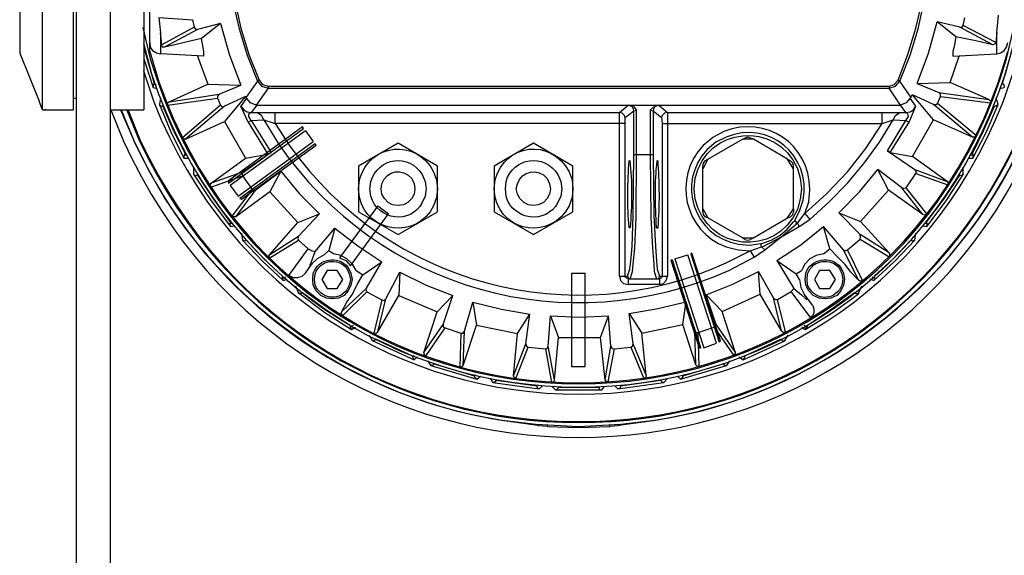
# Model space of a CAD drawing. Units: inches. Extents: x 12 to 408, y 5 to 292.
# Drawn here: x 155 to 190, y 216 to 235 of the extents above; entities that cross this region are included whole.
import ezdxf

# ---------------------------------------------------------------- set-up
doc = ezdxf.new("R2010")
doc.units = ezdxf.units.IN
doc.header["$MEASUREMENT"] = 0
doc.layers.add('Layer 1', color=7, linetype='Continuous')

# ---------------------------------------------------------------- blocks, each defined once
blk = doc.blocks.new('block 52')
at = {"layer": 'Layer 1', "color": 250, "lineweight": 25}
for points in [[(155.324, 231.364), (155.324, 243.38)], [(156.418, 243.4), (156.418, 231.364)], [(156.519, 243.4), (156.519, 206.502)], [(157.735, 206.502), (157.735, 243.4), (157.735, 237.382)], [(158.93, 243.4), (158.93, 231.364)], [(155.202, 243.096), (154.513, 241.394), (154.513, 233.37)], [(159.133, 233.431), (159.133, 241.313)], [(159.457, 234.647), (160.653, 234.566)], [(159.457, 234.647), (159.518, 234.1)], [(160.653, 234.566), (160.714, 234.302)], [(186.407, 232.296), (186.812, 233.37), (187.116, 234.485)], [(187.784, 233.958), (187.116, 234.485)], [(187.926, 234.302), (187.116, 234.485)], [(188.048, 234.363), (188.109, 234.627)], [(189.243, 234.1), (189.304, 234.728)], [(160.713, 234.302), (159.559, 233.674), (159.518, 234.1)], [(160.835, 234.221), (159.66, 233.593)], [(160.713, 234.302), (160.754, 234.242), (160.835, 234.221)], [(161.645, 234.424), (160.835, 234.221)], [(161.646, 234.424), (160.977, 233.897)], [(161.646, 234.424), (161.97, 233.309), (162.375, 232.236)], [(187.926, 234.302), (188.007, 234.302), (188.048, 234.363)], [(189.102, 233.674), (187.926, 234.302)], [(189.203, 233.755), (188.048, 234.363)], [(159.518, 234.1), (159.518, 233.35)], [(160.977, 233.897), (160.47, 233.775), (160.025, 233.674), (159.66, 233.593)], [(161.058, 233.269), (161.058, 233.431), (161.038, 233.573), (160.977, 233.897)], [(187.784, 233.958), (187.724, 233.613), (187.683, 233.431), (187.683, 233.269)], [(189.101, 233.674), (188.494, 233.816), (187.784, 233.958)], [(189.243, 234.1), (189.203, 233.755)], [(189.243, 233.35), (189.243, 234.1)], [(158.93, 233.573), (159.295, 232.296)], [(159.133, 233.755), (159.153, 233.593), (159.234, 233.472), (159.376, 233.391), (159.518, 233.35)], [(159.66, 233.593), (159.579, 233.593), (159.558, 233.674)], [(189.203, 233.755), (189.162, 233.694), (189.102, 233.674)], [(189.243, 233.35), (189.385, 233.391), (189.507, 233.472), (189.588, 233.593), (189.628, 233.755)], [(189.446, 232.296), (189.811, 233.573)], [(154.513, 233.37), (155.202, 231.668)], [(158.93, 233.168), (159.255, 232.154)], [(161.058, 233.269), (159.518, 233.35)], [(160.835, 233.269), (161.2, 232.276)], [(187.582, 232.337), (187.906, 233.269)], [(187.683, 233.269), (189.243, 233.35)], [(162.963, 232.377), (162.557, 231.81)], [(163.023, 232.418), (162.963, 232.377)], [(162.963, 232.377), (163.104, 232.195), (163.348, 232.134)], [(163.023, 232.418), (163.145, 232.256), (163.348, 232.195)], [(185.414, 232.195), (185.596, 232.256), (185.738, 232.418)], [(185.414, 232.134), (185.637, 232.195), (185.799, 232.377)], [(185.738, 232.418), (185.799, 232.377)], [(186.184, 231.81), (185.799, 232.377)], [(159.254, 232.154), (159.275, 232.256)], [(159.254, 232.154), (159.396, 232.114)], [(159.275, 232.256), (159.295, 232.296)], [(159.275, 232.256), (159.275, 232.276)], [(159.376, 232.236), (159.275, 232.256)], [(159.822, 231.648), (161.2, 232.276)], [(161.2, 232.276), (162.375, 232.236)], [(161.605, 231.911), (162.375, 232.236)], [(163.348, 232.134), (162.922, 231.526)], [(163.348, 232.195), (163.348, 232.134)], [(163.348, 232.195), (185.414, 232.195)], [(163.348, 232.134), (185.414, 232.134)], [(185.414, 232.195), (185.414, 232.134)], [(185.819, 231.526), (185.414, 232.134)], [(186.407, 232.296), (187.582, 232.337)], [(186.407, 232.296), (187.177, 231.972)], [(188.96, 231.729), (187.582, 232.337)], [(189.345, 232.114), (189.507, 232.154)], [(189.446, 232.296), (189.487, 232.256)], [(189.486, 232.256), (189.486, 232.276)], [(189.486, 232.256), (189.507, 232.154)], [(155.202, 231.668), (155.202, 231.648)], [(156.418, 231.77), (156.519, 231.77)], [(159.518, 231.79), (159.477, 231.547)], [(159.761, 231.526), (161.544, 231.769)], [(159.822, 231.648), (161.605, 231.911)], [(161.605, 231.911), (161.544, 231.851), (161.544, 231.769)], [(161.544, 231.769), (161.646, 231.526)], [(162.537, 231.83), (161.787, 230.939)], [(162.537, 231.83), (161.787, 231.486)], [(162.578, 231.77), (162.375, 231.486)], [(162.537, 231.83), (162.557, 231.81)], [(162.578, 231.769), (162.557, 231.81)], [(162.922, 231.526), (162.719, 231.607), (162.578, 231.769)], [(186.163, 231.769), (186.022, 231.607), (185.819, 231.526)], [(186.184, 231.81), (186.163, 231.769)], [(186.366, 231.486), (186.163, 231.77)], [(186.184, 231.81), (186.244, 231.891)], [(186.994, 231), (186.244, 231.891)], [(186.994, 231.547), (186.244, 231.891)], [(187.136, 231.587), (187.237, 231.83)], [(187.177, 231.972), (188.96, 231.729)], [(187.237, 231.83), (187.237, 231.911), (187.177, 231.972)], [(187.237, 231.83), (189.021, 231.607)], [(188.96, 231.729), (189.02, 231.668), (189.02, 231.607)], [(189.284, 231.547), (189.223, 231.79)], [(155.222, 231.628), (155.202, 231.648)], [(155.324, 231.364), (155.222, 231.628)], [(155.324, 231.364), (155.425, 231.364)], [(155.425, 231.364), (155.425, 231.385)], [(155.425, 231.364), (156.418, 231.364)], [(157.735, 231.364), (158.93, 231.364)], [(158.1, 231.364), (158.566, 230.27), (159.092, 229.216), (159.68, 228.183), (160.349, 227.21), (161.078, 226.278)], [(159.477, 231.547), (159.883, 230.574), (160.349, 229.642)], [(159.599, 231.486), (159.518, 231.486), (159.477, 231.547)], [(159.599, 231.486), (159.964, 230.635), (160.389, 229.804)], [(159.761, 231.526), (159.761, 231.607), (159.822, 231.648)], [(161.646, 231.526), (160.288, 230.351)], [(161.787, 231.486), (160.41, 230.311)], [(161.645, 231.526), (161.706, 231.466), (161.787, 231.486)], [(162.375, 231.486), (162.476, 231.364), (162.598, 231.283), (162.74, 231.263)], [(162.638, 230.918), (162.375, 231.486)], [(162.942, 231.526), (162.74, 231.263)], [(162.922, 231.526), (162.942, 231.526)], [(162.942, 231.526), (185.819, 231.526)], [(175.829, 231.263), (176.133, 231.526)], [(176.032, 231.081), (176.336, 231.324)], [(176.336, 231.324), (176.316, 231.425), (176.235, 231.506), (176.133, 231.526)], [(176.133, 231.526), (176.154, 231.526)], [(176.154, 231.526), (176.336, 231.466), (176.437, 231.344)], [(176.336, 231.324), (176.437, 231.344)], [(176.336, 229.764), (176.336, 231.324)], [(176.437, 229.764), (176.437, 231.344)], [(176.924, 231.344), (177.045, 231.466), (177.207, 231.526)], [(176.924, 231.344), (176.924, 229.763)], [(176.924, 231.344), (177.025, 231.324)], [(177.228, 231.526), (177.126, 231.506), (177.045, 231.425), (177.025, 231.324)], [(177.025, 231.324), (177.025, 229.763)], [(177.025, 231.324), (177.329, 231.081)], [(177.207, 231.526), (177.228, 231.526)], [(177.228, 231.526), (177.532, 231.263)], [(185.819, 231.526), (185.819, 231.547)], [(186.001, 231.263), (185.819, 231.526)], [(186.001, 231.263), (186.163, 231.283), (186.285, 231.364), (186.366, 231.486)], [(186.123, 230.918), (186.366, 231.486)], [(186.994, 231.547), (187.075, 231.547), (187.136, 231.587)], [(188.372, 230.392), (186.994, 231.547)], [(188.514, 230.432), (187.136, 231.587)], [(188.372, 229.804), (188.777, 230.635), (189.162, 231.486)], [(188.392, 229.642), (188.879, 230.574), (189.284, 231.547)], [(189.284, 231.547), (189.223, 231.486), (189.162, 231.486)], [(162.638, 230.919), (162.74, 230.979)], [(162.74, 230.979), (162.659, 231.121), (162.659, 231.222), (162.74, 231.263)], [(162.74, 231.263), (162.942, 231.263)], [(162.74, 230.979), (163.186, 230.999)], [(162.74, 230.979), (163.449, 229.845)], [(162.942, 231.263), (163.591, 231.263)], [(163.186, 230.999), (163.104, 231.162), (162.942, 231.263)], [(163.185, 230.999), (163.591, 230.878)], [(163.591, 230.878), (163.591, 231.263)], [(163.591, 231.263), (175.829, 231.263)], [(176.032, 231.081), (176.012, 231.162), (175.931, 231.243), (175.829, 231.263)], [(175.829, 230.878), (175.829, 231.263)], [(176.032, 230.878), (176.032, 231.081)], [(177.531, 231.263), (177.43, 231.243), (177.349, 231.162), (177.329, 231.081)], [(177.329, 231.081), (177.349, 230.878)], [(177.532, 231.263), (185.171, 231.263)], [(177.532, 231.263), (177.532, 230.878)], [(182.597, 227.454), (183.286, 228.082), (183.935, 228.75), (184.522, 229.46), (185.069, 230.209), (185.556, 231)], [(185.17, 231.263), (185.799, 231.263)], [(185.17, 230.878), (185.555, 230.999)], [(185.171, 230.878), (185.171, 231.263)], [(185.353, 229.905), (186.001, 230.979)], [(185.556, 230.999), (185.637, 231.162), (185.799, 231.263)], [(185.556, 230.999), (186.001, 230.979)], [(185.799, 231.263), (186.001, 231.263)], [(186.001, 230.979), (186.103, 231.121), (186.082, 231.222), (186.001, 231.263)], [(186.001, 230.979), (186.123, 230.918)], [(186.245, 229.703), (186.994, 230.999)], [(188.372, 230.392), (186.994, 231)], [(160.41, 230.311), (161.787, 230.939)], [(161.787, 230.939), (162.537, 229.642)], [(164.563, 230.756), (161.929, 228.831)], [(161.929, 228.75), (164.604, 230.696)], [(164.665, 230.615), (161.99, 228.669)], [(162.638, 230.918), (163.327, 229.784)], [(176.032, 230.878), (163.591, 230.878)], [(164.604, 230.696), (164.563, 230.756)], [(164.665, 230.615), (164.948, 230.23)], [(175.829, 225.448), (175.829, 230.878)], [(176.032, 225.448), (176.032, 230.878)], [(177.349, 230.878), (185.171, 230.878)], [(177.349, 230.878), (177.349, 225.448)], [(177.532, 230.878), (177.532, 225.448)], [(182.415, 227.676), (183.205, 228.386), (183.935, 229.156), (184.583, 229.986), (185.171, 230.878)], [(185.454, 229.845), (186.123, 230.918)], [(160.41, 230.311), (160.349, 230.311), (160.288, 230.351)], [(178.869, 229.541), (178.97, 229.601), (180.206, 230.311), (180.287, 230.351)], [(180.591, 230.311), (180.206, 230.311)], [(180.49, 230.351), (180.389, 230.392), (180.287, 230.351)], [(181.807, 229.601), (180.591, 230.311), (180.49, 230.351)], [(188.514, 230.432), (188.453, 230.392), (188.372, 230.392)], [(162.274, 228.284), (164.948, 230.23)], [(165.009, 230.149), (162.335, 228.203)], [(162.395, 228.183), (165.05, 230.108)], [(165.05, 230.108), (165.009, 230.149)], [(167.968, 230.169), (166.549, 229.358)], [(169.366, 229.358), (167.968, 230.169)], [(172.77, 230.169), (171.372, 229.358)], [(174.168, 229.358), (172.77, 230.169)], [(160.369, 229.642), (160.349, 229.642), (160.369, 229.743)], [(160.369, 229.743), (160.389, 229.804)], [(160.369, 229.743), (160.369, 229.764)], [(160.47, 229.743), (160.369, 229.743)], [(160.369, 229.642), (160.511, 229.642)], [(163.449, 229.845), (162.456, 229.156), (161.321, 228.75)], [(161.321, 228.75), (162.537, 229.642)], [(162.537, 229.642), (163.327, 229.784)], [(163.449, 229.845), (163.327, 229.784)], [(176.113, 225.448), (176.194, 225.691), (176.235, 225.974), (176.275, 226.501), (176.316, 227.595), (176.336, 229.763)], [(176.214, 225.346), (176.296, 225.61), (176.316, 225.873), (176.377, 226.44), (176.417, 227.535), (176.437, 229.763)], [(177.025, 229.763), (176.336, 229.763)], [(176.924, 229.763), (176.944, 227.535), (177.005, 226.44), (177.045, 225.873), (177.065, 225.61), (177.147, 225.346)], [(177.025, 229.763), (177.045, 227.595), (177.106, 226.501), (177.147, 225.974), (177.167, 225.691), (177.248, 225.448)], [(178.97, 229.601), (178.788, 229.257)], [(181.807, 229.601), (181.908, 229.541)], [(182.01, 229.257), (181.807, 229.601)], [(185.454, 229.845), (185.353, 229.905)], [(185.353, 229.905), (186.326, 229.237), (187.481, 228.811)], [(185.454, 229.844), (186.244, 229.703)], [(187.48, 228.811), (186.244, 229.703)], [(188.23, 229.642), (188.392, 229.642)], [(188.392, 229.743), (188.291, 229.743)], [(188.372, 229.804), (188.392, 229.743)], [(188.392, 229.743), (188.392, 229.763)], [(188.392, 229.743), (188.392, 229.642)], [(160.693, 229.318), (160.693, 229.075)], [(166.549, 229.358), (166.549, 227.737)], [(169.366, 227.737), (169.366, 229.358)], [(171.372, 229.358), (171.372, 227.737)], [(174.168, 227.737), (174.168, 229.358)], [(178.869, 229.541), (178.808, 229.46), (178.788, 229.379)], [(178.788, 227.737), (178.788, 229.379)], [(182.01, 229.379), (181.989, 229.46), (181.908, 229.541)], [(182.01, 227.839), (182.01, 229.379)], [(183.631, 227.697), (184.36, 228.446), (185.008, 229.237)], [(185.393, 228.507), (185.008, 229.237)], [(186.609, 227.636), (185.86, 228.588), (185.008, 229.237)], [(186.366, 229.095), (186.386, 229.156), (186.326, 229.237)], [(188.048, 229.075), (188.048, 229.318)], [(160.693, 229.075), (161.321, 228.122), (162.01, 227.21)], [(160.835, 229.034), (160.754, 229.014), (160.693, 229.075)], [(160.835, 229.034), (160.835, 229.054)], [(160.835, 229.034), (161.402, 228.183), (162.01, 227.352)], [(161.301, 228.608), (162.436, 229.014)], [(162.193, 227.555), (162.922, 228.527), (163.793, 229.176)], [(162.456, 229.156), (162.416, 229.095), (162.436, 229.014)], [(162.436, 229.014), (162.78, 228.527)], [(163.793, 229.176), (163.408, 228.446)], [(163.793, 229.176), (164.442, 228.386), (165.171, 227.656)], [(186.022, 228.588), (186.366, 229.095)], [(186.366, 229.095), (187.501, 228.69)], [(186.731, 227.352), (187.359, 228.183), (187.926, 229.034)], [(186.751, 227.21), (187.44, 228.122), (188.048, 229.054)], [(187.906, 229.034), (187.926, 229.034)], [(188.048, 229.054), (187.987, 229.014), (187.926, 229.034)], [(188.048, 229.075), (188.048, 229.054)], [(161.301, 228.608), (161.281, 228.69), (161.321, 228.75)], [(161.929, 228.831), (161.929, 228.75)], [(161.99, 228.669), (162.274, 228.284)], [(162.78, 228.527), (162.051, 227.575)], [(162.78, 228.527), (162.861, 228.507), (162.922, 228.527)], [(185.859, 228.588), (185.941, 228.568), (186.022, 228.588)], [(186.751, 227.656), (186.022, 228.588)], [(187.481, 228.811), (187.521, 228.75), (187.501, 228.69)], [(163.408, 228.446), (162.193, 227.555)], [(162.335, 228.203), (162.395, 228.183)], [(163.408, 228.446), (164.401, 227.352)], [(184.401, 227.393), (185.393, 228.507)], [(186.609, 227.636), (185.393, 228.507)], [(167.238, 227.94), (165.88, 226.096)], [(167.238, 227.94), (167.623, 227.656)], [(178.788, 227.839), (178.97, 227.514)], [(181.807, 227.514), (182.01, 227.839)], [(182.01, 227.839), (182.01, 227.737)], [(162.193, 227.555), (162.112, 227.555), (162.051, 227.575)], [(163.408, 226.217), (164.422, 226.866), (165.171, 227.656)], [(164.401, 227.352), (165.171, 227.656)], [(166.265, 225.812), (167.623, 227.656)], [(166.549, 227.737), (167.968, 226.927)], [(167.968, 226.927), (169.366, 227.737)], [(171.372, 227.737), (172.77, 226.927)], [(172.77, 226.927), (174.168, 227.737)], [(178.788, 227.737), (178.808, 227.636), (178.869, 227.555)], [(180.287, 226.744), (180.206, 226.805), (178.97, 227.514), (178.869, 227.555)], [(180.591, 226.805), (181.807, 227.514), (181.908, 227.555)], [(181.908, 227.555), (181.989, 227.636), (182.01, 227.737)], [(182.151, 227.332), (182.415, 227.676)], [(182.415, 227.676), (182.597, 227.454)], [(183.631, 227.697), (184.401, 227.393)], [(185.414, 226.278), (184.38, 226.927), (183.631, 227.697)], [(186.751, 227.656), (186.69, 227.616), (186.609, 227.636)], [(161.99, 227.312), (162.01, 227.352)], [(161.99, 227.312), (162.051, 227.332)], [(162.01, 227.21), (161.99, 227.312)], [(162.031, 227.373), (162.01, 227.352)], [(162.01, 227.21), (162.152, 227.231)], [(163.408, 226.218), (164.401, 227.352)], [(164.908, 225.873), (164.847, 225.812), (164.827, 225.832), (164.867, 225.934), (165.009, 226.319), (165.718, 227.15)], [(165.718, 227.15), (165.495, 226.359)], [(165.718, 227.15), (166.529, 226.521), (167.38, 225.954)], [(180.611, 226.116), (180.996, 226.38), (181.564, 226.825), (182.212, 227.21), (182.597, 227.454)], [(180.895, 226.603), (181.219, 226.724), (181.523, 226.886), (181.787, 227.109), (182.01, 227.373)], [(180.895, 226.602), (181.219, 226.724), (181.523, 226.886), (181.787, 227.109), (182.01, 227.372)], [(180.936, 226.501), (181.564, 226.825), (182.111, 227.291)], [(181.422, 225.995), (182.273, 226.562), (183.084, 227.21)], [(182.05, 227.413), (182.03, 227.393), (182.01, 227.373)], [(182.151, 227.332), (182.05, 227.413)], [(182.111, 227.291), (182.131, 227.332)], [(182.111, 227.291), (182.111, 227.312)], [(182.131, 227.332), (182.151, 227.332)], [(182.151, 227.332), (182.212, 227.21)], [(183.306, 226.42), (183.083, 227.21)], [(184.32, 225.306), (183.793, 226.38), (183.084, 227.21)], [(184.401, 227.393), (185.414, 226.278)], [(186.609, 227.231), (186.731, 227.21)], [(186.69, 227.332), (186.751, 227.312)], [(186.731, 227.352), (186.731, 227.372)], [(186.731, 227.352), (186.751, 227.312)], [(186.751, 227.312), (186.751, 227.21), (186.731, 227.21)], [(162.395, 226.967), (162.436, 226.724)], [(164.422, 226.866), (164.401, 226.785), (164.422, 226.724)], [(180.206, 226.805), (180.591, 226.805)], [(180.591, 226.805), (180.49, 226.744)], [(183.935, 226.38), (184.38, 226.765)], [(184.38, 226.765), (184.401, 226.846), (184.38, 226.927)], [(184.38, 226.765), (185.414, 226.136)], [(186.325, 226.724), (186.366, 226.967)], [(162.436, 226.724), (163.145, 225.974), (163.874, 225.285)], [(162.578, 226.724), (162.497, 226.684), (162.436, 226.724)], [(162.578, 226.724), (163.186, 226.055), (163.854, 225.447)], [(163.408, 226.096), (164.422, 226.724)], [(164.077, 225.468), (164.766, 226.42)], [(164.422, 226.724), (164.766, 226.42)], [(164.766, 226.42), (164.867, 226.359), (165.009, 226.319)], [(180.287, 226.744), (180.388, 226.724), (180.49, 226.744)], [(180.47, 226.339), (180.875, 226.481)], [(180.855, 226.603), (180.875, 226.603)], [(180.875, 226.481), (180.855, 226.603)], [(180.875, 226.603), (180.895, 226.603)], [(180.875, 226.481), (180.895, 226.481)], [(180.875, 226.481), (180.996, 226.38)], [(180.895, 226.481), (180.936, 226.501)], [(183.084, 226.238), (183.306, 226.42)], [(183.59, 226.116), (183.306, 226.42)], [(184.867, 225.285), (185.616, 225.974), (186.325, 226.724)], [(184.887, 225.447), (185.556, 226.055), (186.184, 226.724)], [(186.325, 226.724), (186.244, 226.684), (186.184, 226.724)], [(163.408, 226.096), (163.368, 226.157), (163.408, 226.217)], [(165.333, 226.197), (165.09, 226.055), (164.888, 225.873)], [(165.495, 226.359), (165.333, 226.197)], [(165.496, 226.359), (165.678, 226.238)], [(166.468, 225.65), (166.346, 225.873), (166.144, 226.055), (165.921, 226.177), (165.678, 226.238)], [(165.88, 226.096), (166.103, 225.995), (166.265, 225.812)], [(177.795, 226.055), (178.261, 226.197)], [(179.274, 223.057), (178.261, 226.197)], [(178.403, 226.258), (178.362, 226.238)], [(178.362, 226.238), (179.375, 223.097)], [(179.416, 223.138), (178.403, 226.258)], [(180.47, 226.339), (180.611, 226.116)], [(183.083, 226.238), (182.82, 226.177), (182.597, 226.055), (182.415, 225.873), (182.293, 225.65)], [(183.853, 225.853), (183.59, 226.116)], [(183.793, 226.38), (183.853, 226.339), (183.935, 226.38)], [(184.461, 225.285), (183.935, 226.38)], [(185.414, 226.278), (185.434, 226.217), (185.414, 226.136)], [(164.665, 225.549), (164.888, 225.853)], [(165.962, 224.191), (166.833, 225.022), (167.38, 225.954)], [(166.711, 225.488), (167.38, 225.954)], [(177.653, 226.015), (178.666, 222.894)], [(177.714, 226.015), (177.653, 226.015)], [(178.727, 222.894), (177.714, 226.015)], [(177.795, 226.055), (178.828, 222.894)], [(181.422, 225.995), (182.111, 225.529)], [(181.422, 225.995), (182.03, 225.002)], [(184.056, 225.589), (183.853, 225.853)], [(163.854, 225.367), (163.854, 225.448)], [(163.956, 225.407), (163.854, 225.366)], [(163.895, 225.285), (163.874, 225.285), (163.854, 225.366)], [(164.665, 225.549), (164.543, 225.427), (164.381, 225.387), (164.219, 225.387), (164.077, 225.468)], [(165.435, 225.65), (165.252, 225.326)], [(165.799, 225.65), (165.435, 225.65)], [(166.002, 225.326), (165.799, 225.65)], [(166.468, 225.65), (166.711, 225.488)], [(166.509, 225.144), (166.711, 225.488)], [(167.238, 223.462), (167.522, 224.637), (168.028, 225.589)], [(168.028, 225.589), (167.988, 224.759)], [(168.028, 225.589), (168.96, 225.123), (169.913, 224.759)], [(174.127, 225.549), (174.127, 222.226)], [(174.127, 225.549), (174.614, 225.549)], [(174.614, 222.226), (174.614, 225.549)], [(175.829, 225.448), (176.113, 225.448)], [(175.829, 225.448), (175.87, 225.285), (175.971, 225.184), (176.133, 225.144)], [(176.133, 225.346), (176.032, 225.407), (176.032, 225.448)], [(176.113, 225.448), (176.154, 225.366), (176.214, 225.346)], [(177.146, 225.346), (177.228, 225.366), (177.248, 225.448)], [(177.248, 225.448), (177.532, 225.448)], [(177.248, 225.144), (177.39, 225.184), (177.491, 225.285), (177.531, 225.448)], [(177.349, 225.448), (177.329, 225.387), (177.268, 225.346)], [(178.909, 224.779), (179.862, 225.164), (180.774, 225.61)], [(180.834, 224.799), (180.773, 225.61)], [(181.584, 223.502), (181.3, 224.678), (180.774, 225.61)], [(182.111, 225.529), (182.293, 225.65)], [(182.232, 225.326), (182.111, 225.529)], [(182.942, 225.65), (182.759, 225.326)], [(183.306, 225.65), (182.942, 225.65)], [(183.509, 225.326), (183.306, 225.65)], [(184.32, 225.306), (184.056, 225.589)], [(184.907, 225.366), (184.806, 225.407)], [(184.907, 225.366), (184.867, 225.285)], [(184.887, 225.448), (184.907, 225.366)], [(163.895, 225.285), (164.016, 225.346)], [(164.32, 225.103), (164.421, 224.84), (164.442, 224.84)], [(165.252, 225.326), (165.435, 225.002)], [(165.799, 225.002), (166.002, 225.326)], [(166.346, 224.799), (166.509, 225.144)], [(166.833, 225.022), (166.813, 224.961), (166.853, 224.88)], [(176.133, 225.346), (177.248, 225.346)], [(176.133, 225.346), (176.133, 225.144)], [(177.248, 225.144), (176.133, 225.144)], [(177.248, 225.346), (177.248, 225.144)], [(177.248, 225.346), (177.268, 225.346)], [(182.232, 225.326), (182.273, 225.042), (182.395, 224.799)], [(182.759, 225.326), (182.942, 225.002)], [(183.306, 225.002), (183.509, 225.326)], [(184.319, 224.84), (184.441, 225.103)], [(184.461, 225.285), (184.38, 225.265), (184.32, 225.306)], [(184.725, 225.346), (184.867, 225.285)], [(164.563, 224.86), (164.503, 224.819), (164.442, 224.84)], [(164.442, 224.84), (165.354, 224.151), (166.306, 223.543)], [(164.563, 224.86), (165.394, 224.252), (166.265, 223.685)], [(165.435, 225.002), (165.799, 225.002)], [(166.002, 224.049), (166.853, 224.88)], [(166.144, 224.516), (166.347, 224.799)], [(166.853, 224.88), (167.38, 224.596)], [(167.238, 223.462), (167.988, 224.759)], [(167.988, 224.759), (169.345, 224.171)], [(168.879, 222.732), (169.568, 223.725), (169.913, 224.759)], [(169.345, 224.171), (169.913, 224.759)], [(178.909, 224.779), (179.477, 224.191)], [(179.943, 222.753), (179.254, 223.745), (178.909, 224.779)], [(179.477, 224.191), (180.834, 224.799)], [(181.584, 223.502), (180.834, 224.799)], [(181.3, 224.678), (181.361, 224.617), (181.442, 224.617)], [(181.442, 224.617), (181.929, 224.9)], [(181.929, 224.9), (182.03, 225.002)], [(182.617, 223.968), (181.929, 224.9)], [(182.03, 225.002), (182.293, 224.779), (182.435, 224.657), (182.496, 224.617), (182.516, 224.637), (182.496, 224.678)], [(182.699, 224.394), (182.395, 224.799)], [(182.435, 223.543), (183.408, 224.151), (184.319, 224.819)], [(182.496, 223.685), (183.347, 224.252), (184.178, 224.86)], [(182.942, 225.002), (183.306, 225.002)], [(184.319, 224.84), (184.319, 224.819), (184.238, 224.819), (184.178, 224.86)], [(165.962, 224.191), (166.144, 224.515)], [(167.38, 224.596), (167.096, 223.421)], [(167.38, 224.596), (167.461, 224.576), (167.522, 224.637)], [(170.277, 222.266), (170.318, 223.482), (170.622, 224.515)], [(170.622, 224.515), (171.635, 224.272), (172.648, 224.09)], [(170.622, 224.515), (170.744, 223.705)], [(176.174, 224.11), (177.187, 224.293), (178.2, 224.536)], [(178.079, 223.725), (178.2, 224.536)], [(178.545, 222.287), (178.504, 223.502), (178.2, 224.536)], [(181.726, 223.462), (181.442, 224.617)], [(182.699, 224.394), (182.739, 224.272), (182.739, 224.151), (182.699, 224.049), (182.617, 223.968)], [(166.002, 224.049), (165.941, 224.11), (165.962, 224.191)], [(168.879, 222.732), (169.345, 224.171)], [(172.061, 221.902), (172.506, 223.036), (172.648, 224.09)], [(172.202, 223.401), (172.648, 224.09)], [(173.52, 221.76), (173.297, 222.955), (173.378, 224.029)], [(173.378, 224.029), (174.411, 223.989), (175.444, 224.029)], [(173.378, 224.029), (173.661, 223.259)], [(175.161, 223.259), (175.444, 224.029)], [(175.323, 221.76), (175.526, 222.955), (175.444, 224.029)], [(176.174, 224.11), (176.62, 223.421)], [(176.782, 221.922), (176.316, 223.036), (176.174, 224.11)], [(179.943, 222.753), (179.477, 224.191)], [(166.367, 223.685), (166.265, 223.644)], [(166.265, 223.644), (166.265, 223.685)], [(166.265, 223.644), (166.265, 223.664)], [(166.306, 223.543), (166.265, 223.644)], [(166.306, 223.543), (166.448, 223.624)], [(169.568, 223.725), (169.568, 223.644), (169.629, 223.604)], [(170.278, 222.266), (170.744, 223.705)], [(170.744, 223.705), (172.202, 223.401)], [(176.62, 223.421), (178.079, 223.725)], [(178.545, 222.287), (178.079, 223.725)], [(178.626, 223.441), (179.193, 223.624)], [(179.193, 223.624), (179.254, 223.685), (179.254, 223.745)], [(179.193, 223.624), (179.882, 222.631)], [(182.314, 223.624), (182.435, 223.543)], [(182.496, 223.644), (182.395, 223.685)], [(182.435, 223.543), (182.496, 223.644)], [(182.496, 223.685), (182.496, 223.644)], [(182.496, 223.644), (182.496, 223.664)], [(166.934, 223.34), (167.035, 223.158)], [(167.238, 223.462), (167.177, 223.401), (167.096, 223.421)], [(168.94, 222.59), (169.629, 223.604)], [(169.629, 223.604), (170.196, 223.421)], [(170.196, 223.421), (170.156, 222.205)], [(170.196, 223.421), (170.277, 223.421), (170.318, 223.482)], [(172.061, 221.902), (172.202, 223.401)], [(176.782, 221.922), (176.62, 223.421)], [(178.504, 223.502), (178.545, 223.441), (178.626, 223.441)], [(178.666, 222.226), (178.626, 223.441)], [(181.726, 223.462), (181.645, 223.441), (181.584, 223.502)], [(181.706, 223.158), (181.827, 223.34)], [(167.177, 223.198), (167.116, 223.138), (167.035, 223.158)], [(167.035, 223.158), (168.535, 222.469)], [(167.177, 223.198), (168.474, 222.611)], [(172.142, 221.8), (172.587, 222.915)], [(172.506, 223.036), (172.527, 222.955), (172.587, 222.915)], [(172.587, 222.915), (173.195, 222.854)], [(173.195, 222.854), (173.256, 222.874), (173.297, 222.955)], [(173.52, 221.76), (173.661, 223.259)], [(173.661, 223.259), (175.161, 223.259)], [(175.323, 221.76), (175.161, 223.259)], [(175.526, 222.955), (175.566, 222.874), (175.647, 222.854)], [(175.647, 222.854), (176.235, 222.915)], [(176.235, 222.915), (176.296, 222.955), (176.316, 223.036)], [(176.235, 222.915), (176.701, 221.8)], [(178.828, 222.894), (179.274, 223.056)], [(179.375, 223.097), (179.416, 223.138)], [(180.226, 222.469), (181.706, 223.138)], [(180.287, 222.611), (181.564, 223.198)], [(181.564, 223.198), (181.624, 223.138), (181.706, 223.138), (181.706, 223.158)], [(168.535, 222.611), (168.474, 222.57)], [(168.474, 222.57), (168.474, 222.611)], [(168.474, 222.57), (168.474, 222.591)], [(168.535, 222.469), (168.474, 222.57)], [(168.535, 222.469), (168.656, 222.57)], [(168.94, 222.59), (168.9, 222.651), (168.879, 222.732)], [(173.195, 222.854), (173.418, 221.658)], [(175.424, 221.679), (175.647, 222.854)], [(178.666, 222.895), (178.727, 222.895)], [(179.943, 222.753), (179.943, 222.672), (179.882, 222.631)], [(180.085, 222.57), (180.226, 222.469)], [(180.287, 222.57), (180.226, 222.469)], [(180.287, 222.611), (180.287, 222.57)], [(180.287, 222.57), (180.287, 222.59)], [(169.001, 222.428), (169.122, 222.266)], [(169.244, 222.327), (169.183, 222.266), (169.122, 222.266)], [(169.122, 222.266), (170.764, 221.78)], [(169.244, 222.327), (170.683, 221.902)], [(170.277, 222.266), (170.237, 222.226), (170.156, 222.205)], [(174.127, 222.226), (174.614, 222.226)], [(177.998, 221.78), (179.639, 222.266)], [(178.079, 221.902), (179.517, 222.327)], [(178.666, 222.226), (178.585, 222.246), (178.545, 222.287)], [(179.517, 222.327), (179.558, 222.266), (179.639, 222.266)], [(179.74, 222.428), (179.639, 222.266)], [(179.639, 222.266), (179.639, 222.287)], [(170.723, 221.922), (170.683, 221.881)], [(170.683, 221.902), (170.683, 221.881)], [(170.764, 221.78), (170.703, 221.82), (170.683, 221.881)], [(170.764, 221.78), (170.885, 221.881)], [(172.142, 221.8), (172.081, 221.841), (172.061, 221.902)], [(176.782, 221.922), (176.762, 221.841), (176.701, 221.8)], [(177.876, 221.881), (177.998, 221.78)], [(178.079, 221.881), (178.058, 221.82), (177.997, 221.78)], [(178.079, 221.881), (178.079, 221.902)], [(171.23, 221.8), (171.331, 221.658)], [(171.453, 221.739), (171.412, 221.679), (171.331, 221.658)], [(171.331, 221.658), (172.972, 221.436)], [(171.453, 221.739), (172.891, 221.537)], [(172.912, 221.577), (172.891, 221.537)], [(172.891, 221.537), (172.891, 221.557)], [(172.972, 221.436), (172.912, 221.456), (172.891, 221.537)], [(172.972, 221.435), (173.094, 221.537)], [(173.52, 221.76), (173.479, 221.679), (173.418, 221.658)], [(173.438, 221.517), (173.56, 221.395)], [(173.661, 221.496), (173.661, 221.517)], [(175.08, 221.496), (175.08, 221.517)], [(175.201, 221.395), (175.303, 221.517)], [(175.424, 221.679), (175.363, 221.699), (175.323, 221.76)], [(175.667, 221.537), (175.769, 221.435)], [(175.769, 221.436), (177.41, 221.658)], [(175.87, 221.537), (175.85, 221.456), (175.769, 221.435)], [(175.87, 221.537), (177.288, 221.739)], [(175.87, 221.537), (175.87, 221.557)], [(177.288, 221.739), (177.349, 221.679), (177.41, 221.658)], [(177.41, 221.658), (177.531, 221.8)], [(173.661, 221.496), (173.621, 221.415), (173.56, 221.395)], [(173.56, 221.395), (175.201, 221.395)], [(173.661, 221.496), (175.1, 221.496)], [(175.08, 221.496), (175.1, 221.496)], [(175.1, 221.496), (175.12, 221.415), (175.201, 221.395)], [(172.871, 220.159), (172.851, 220.159)], [(172.871, 220.179), (174.37, 220.098), (175.87, 220.179)], [(172.871, 220.139), (172.871, 220.159)], [(173.276, 220.098), (172.952, 220.118), (172.871, 220.139)], [(173.276, 220.098), (173.276, 220.159)], [(175.485, 220.098), (175.485, 220.159)], [(175.89, 220.139), (175.789, 220.118), (175.485, 220.098)], [(175.89, 220.159), (175.89, 220.179)], [(175.89, 220.159), (175.89, 220.139)], [(173.276, 220.098), (174.37, 220.058), (175.485, 220.098)]]:
    blk.add_lwpolyline(points, dxfattribs=at)
for points, knots in [([(185.799, 232.377), (185.799, 232.377), (186.163, 233.309), (186.163, 233.309), (186.163, 233.309), (186.447, 234.242), (186.447, 234.242), (188.347, 241.782), (183.122, 249.141), (175.363, 249.803), (175.363, 249.803), (174.371, 249.844), (174.371, 249.844), (174.371, 249.844), (173.398, 249.803), (173.398, 249.803), (165.654, 249.152), (160.366, 241.769), (162.314, 234.242), (162.314, 234.242), (162.598, 233.309), (162.598, 233.309), (162.598, 233.309), (162.963, 232.377), (162.963, 232.377)], [0, 0, 0, 0, 1, 1, 1, 2, 2, 2, 3, 3, 3, 4, 4, 4, 5, 5, 5, 6, 6, 6, 7, 7, 7, 8, 8, 8, 8]), ([(185.738, 232.418), (185.738, 232.418), (186.082, 233.33), (186.082, 233.33), (186.082, 233.33), (186.366, 234.262), (186.366, 234.262), (188.324, 241.682), (183.018, 249.143), (175.363, 249.722), (175.363, 249.722), (174.371, 249.763), (174.371, 249.763), (174.371, 249.763), (173.398, 249.722), (173.398, 249.722), (165.717, 249.126), (160.457, 241.721), (162.375, 234.262), (162.375, 234.262), (162.659, 233.33), (162.659, 233.33), (162.659, 233.33), (163.023, 232.418), (163.023, 232.418)], [0, 0, 0, 0, 1, 1, 1, 2, 2, 2, 3, 3, 3, 4, 4, 4, 5, 5, 5, 6, 6, 6, 7, 7, 7, 8, 8, 8, 8]), ([(158.89, 234.282), (158.89, 234.282), (159.153, 233.168), (159.153, 233.168), (163.773, 217.77), (184.983, 217.753), (189.588, 233.168), (189.588, 233.168), (189.851, 234.282), (189.851, 234.282)], [0, 0, 0, 0, 1, 1, 1, 2, 2, 2, 3, 3, 3, 3]), ([(158.91, 233.735), (158.91, 233.735), (159.194, 232.641), (159.194, 232.641), (164.13, 217.79), (184.629, 217.777), (189.547, 232.641), (189.547, 232.641), (189.851, 233.735), (189.851, 233.735)], [0, 0, 0, 0, 1, 1, 1, 2, 2, 2, 3, 3, 3, 3]), ([(159.133, 233.431), (159.133, 233.431), (159.457, 232.357), (159.457, 232.357), (164.515, 218.083), (184.224, 218.083), (189.304, 232.357), (189.304, 232.357), (189.628, 233.431), (189.628, 233.431)], [0, 0, 0, 0, 1, 1, 1, 2, 2, 2, 3, 3, 3, 3]), ([(158.91, 232.742), (158.91, 232.742), (159.275, 231.648), (159.275, 231.648), (164.799, 217.783), (183.962, 217.77), (189.466, 231.648), (189.466, 231.648), (189.851, 232.742), (189.851, 232.742)], [0, 0, 0, 0, 1, 1, 1, 2, 2, 2, 3, 3, 3, 3]), ([(157.755, 231.364), (157.755, 231.364), (158.201, 230.25), (158.201, 230.25), (164.596, 216.188), (184.16, 216.195), (190.56, 230.25), (190.56, 230.25), (191.006, 231.364), (191.006, 231.364)], [0, 0, 0, 0, 1, 1, 1, 2, 2, 2, 3, 3, 3, 3]), ([(158.12, 231.364), (158.12, 231.364), (158.586, 230.23), (158.586, 230.23), (160.966, 225.002), (165.976, 221.194), (171.655, 220.321), (171.655, 220.321), (172.871, 220.179), (172.871, 220.179)], [0, 0, 0, 0, 1, 1, 1, 2, 2, 2, 3, 3, 3, 3]), ([(158.322, 231.344), (158.322, 231.344), (158.768, 230.25), (158.768, 230.25), (165.092, 216.899), (183.672, 216.898), (189.973, 230.25), (189.973, 230.25), (190.439, 231.344), (190.439, 231.344)], [0, 0, 0, 0, 1, 1, 1, 2, 2, 2, 3, 3, 3, 3]), ([(158.363, 231.344), (158.363, 231.344), (158.809, 230.25), (158.809, 230.25), (165.112, 216.934), (183.636, 216.948), (189.953, 230.25), (189.953, 230.25), (190.398, 231.344), (190.398, 231.344)], [0, 0, 0, 0, 1, 1, 1, 2, 2, 2, 3, 3, 3, 3]), ([(175.87, 220.179), (175.87, 220.179), (177.086, 220.321), (177.086, 220.321), (182.749, 221.185), (187.806, 224.996), (190.155, 230.23), (190.155, 230.23), (190.641, 231.364), (190.641, 231.364)], [0, 0, 0, 0, 1, 1, 1, 2, 2, 2, 3, 3, 3, 3]), ([(175.89, 220.159), (175.89, 220.159), (177.106, 220.321), (177.106, 220.321), (182.83, 221.215), (187.761, 224.969), (190.175, 230.23), (190.175, 230.23), (190.641, 231.364), (190.641, 231.364)], [0, 0, 0, 0, 1, 1, 1, 2, 2, 2, 3, 3, 3, 3]), ([(163.186, 231), (163.186, 231), (163.712, 230.148), (163.712, 230.148), (167.282, 224.935), (173.963, 223.073), (179.72, 225.65), (179.72, 225.65), (180.611, 226.116), (180.611, 226.116)], [0, 0, 0, 0, 1, 1, 1, 2, 2, 2, 3, 3, 3, 3]), ([(182.415, 227.676), (182.415, 227.676), (182.557, 228.082), (182.557, 228.082), (182.557, 228.082), (182.597, 228.527), (182.597, 228.527), (182.576, 230.158), (181.05, 231.17), (179.538, 230.594), (179.538, 230.594), (179.153, 230.371), (179.153, 230.371), (179.153, 230.371), (178.808, 230.088), (178.808, 230.088), (177.7, 228.945), (178.134, 227.036), (179.619, 226.481), (179.619, 226.481), (180.044, 226.38), (180.044, 226.38), (180.044, 226.38), (180.47, 226.339), (180.47, 226.339)], [0, 0, 0, 0, 1, 1, 1, 2, 2, 2, 3, 3, 3, 4, 4, 4, 5, 5, 5, 6, 6, 6, 7, 7, 7, 8, 8, 8, 8]), ([(182.05, 227.413), (182.05, 227.413), (182.232, 227.757), (182.232, 227.757), (182.232, 227.757), (182.354, 228.142), (182.354, 228.142), (182.668, 229.744), (181.123, 231.017), (179.619, 230.392), (179.619, 230.392), (179.254, 230.209), (179.254, 230.209), (179.254, 230.209), (178.95, 229.946), (178.95, 229.946), (177.837, 228.792), (178.462, 226.849), (180.064, 226.582), (180.064, 226.582), (180.449, 226.542), (180.449, 226.542), (180.449, 226.542), (180.855, 226.603), (180.855, 226.603)], [0, 0, 0, 0, 1, 1, 1, 2, 2, 2, 3, 3, 3, 4, 4, 4, 5, 5, 5, 6, 6, 6, 7, 7, 7, 8, 8, 8, 8]), ([(182.293, 228.548), (182.293, 228.548), (182.253, 228.933), (182.253, 228.933), (182.253, 228.933), (182.151, 229.277), (182.151, 229.277), (181.41, 231.003), (178.929, 230.765), (178.524, 228.933), (178.524, 228.933), (178.484, 228.548), (178.484, 228.548), (178.484, 228.548), (178.524, 228.183), (178.524, 228.183), (178.925, 226.337), (181.381, 226.081), (182.151, 227.818), (182.151, 227.818), (182.253, 228.183), (182.253, 228.183), (182.253, 228.183), (182.293, 228.548), (182.293, 228.548)], [0, 0, 0, 0, 1, 1, 1, 2, 2, 2, 3, 3, 3, 4, 4, 4, 5, 5, 5, 6, 6, 6, 7, 7, 7, 8, 8, 8, 8]), ([(163.591, 230.878), (163.591, 230.878), (164.118, 230.067), (164.118, 230.067), (167.617, 225.152), (174.124, 223.393), (179.619, 225.914), (179.619, 225.914), (180.47, 226.339), (180.47, 226.339)], [0, 0, 0, 0, 1, 1, 1, 2, 2, 2, 3, 3, 3, 3]), ([(169.366, 228.548), (169.366, 228.548), (169.325, 228.872), (169.325, 228.872), (169.325, 228.872), (169.224, 229.156), (169.224, 229.156), (168.614, 230.367), (166.932, 230.172), (166.59, 228.872), (166.59, 228.872), (166.549, 228.548), (166.549, 228.548), (166.549, 228.548), (166.59, 228.244), (166.59, 228.244), (166.871, 226.946), (168.651, 226.761), (169.224, 227.94), (169.224, 227.94), (169.325, 228.244), (169.325, 228.244), (169.325, 228.244), (169.366, 228.548), (169.366, 228.548)], [0, 0, 0, 0, 1, 1, 1, 2, 2, 2, 3, 3, 3, 4, 4, 4, 5, 5, 5, 6, 6, 6, 7, 7, 7, 8, 8, 8, 8]), ([(174.168, 228.548), (174.168, 228.548), (174.148, 228.872), (174.148, 228.872), (174.148, 228.872), (174.046, 229.156), (174.046, 229.156), (173.368, 230.378), (171.769, 230.16), (171.412, 228.872), (171.412, 228.872), (171.372, 228.548), (171.372, 228.548), (171.372, 228.548), (171.412, 228.244), (171.412, 228.244), (171.708, 226.958), (173.406, 226.75), (174.046, 227.94), (174.046, 227.94), (174.148, 228.244), (174.148, 228.244), (174.148, 228.244), (174.168, 228.548), (174.168, 228.548)], [0, 0, 0, 0, 1, 1, 1, 2, 2, 2, 3, 3, 3, 4, 4, 4, 5, 5, 5, 6, 6, 6, 7, 7, 7, 8, 8, 8, 8]), ([(168.96, 228.548), (168.96, 228.548), (168.92, 228.811), (168.92, 228.811), (168.92, 228.811), (168.818, 229.054), (168.818, 229.054), (168.369, 229.832), (167.24, 229.667), (166.995, 228.811), (166.995, 228.811), (166.954, 228.548), (166.954, 228.548), (166.954, 228.548), (166.995, 228.284), (166.995, 228.284), (167.231, 227.429), (168.416, 227.27), (168.818, 228.061), (168.818, 228.061), (168.92, 228.284), (168.92, 228.284), (168.92, 228.284), (168.96, 228.548), (168.96, 228.548)], [0, 0, 0, 0, 1, 1, 1, 2, 2, 2, 3, 3, 3, 4, 4, 4, 5, 5, 5, 6, 6, 6, 7, 7, 7, 8, 8, 8, 8]), ([(173.783, 228.548), (173.783, 228.548), (173.742, 228.811), (173.742, 228.811), (173.742, 228.811), (173.641, 229.054), (173.641, 229.054), (173.159, 229.831), (172.06, 229.676), (171.797, 228.811), (171.797, 228.811), (171.777, 228.548), (171.777, 228.548), (171.777, 228.548), (171.797, 228.284), (171.797, 228.284), (172.042, 227.424), (173.214, 227.27), (173.641, 228.061), (173.641, 228.061), (173.742, 228.284), (173.742, 228.284), (173.742, 228.284), (173.783, 228.548), (173.783, 228.548)], [0, 0, 0, 0, 1, 1, 1, 2, 2, 2, 3, 3, 3, 4, 4, 4, 5, 5, 5, 6, 6, 6, 7, 7, 7, 8, 8, 8, 8]), ([(176.194, 229.561), (176.194, 229.561), (176.174, 229.541), (176.174, 229.541), (176.12, 228.85), (176.101, 227.873), (176.174, 227.19), (176.174, 227.19), (176.194, 227.15), (176.194, 227.15), (176.194, 227.15), (176.214, 227.19), (176.214, 227.19), (176.262, 227.876), (176.296, 228.871), (176.194, 229.541), (176.194, 229.541), (176.194, 229.561), (176.194, 229.561)], [0, 0, 0, 0, 1, 1, 1, 2, 2, 2, 3, 3, 3, 4, 4, 4, 5, 5, 5, 6, 6, 6, 6]), ([(177.167, 229.561), (177.167, 229.561), (177.167, 229.541), (177.167, 229.541), (177.077, 228.764), (177.101, 227.97), (177.147, 227.19), (177.147, 227.19), (177.167, 227.15), (177.167, 227.15), (177.167, 227.15), (177.187, 227.15), (177.187, 227.15), (177.187, 227.15), (177.187, 227.19), (177.187, 227.19), (177.257, 227.854), (177.245, 228.872), (177.187, 229.541), (177.187, 229.541), (177.167, 229.561), (177.167, 229.561)], [0, 0, 0, 0, 1, 1, 1, 2, 2, 2, 3, 3, 3, 4, 4, 4, 5, 5, 5, 6, 6, 6, 7, 7, 7, 7]), ([(168.555, 228.548), (168.555, 228.548), (168.535, 228.73), (168.535, 228.73), (168.535, 228.73), (168.454, 228.912), (168.454, 228.912), (168.109, 229.311), (167.574, 229.218), (167.38, 228.73), (167.38, 228.73), (167.36, 228.548), (167.36, 228.548), (167.36, 228.548), (167.38, 228.365), (167.38, 228.365), (167.38, 228.365), (167.481, 228.203), (167.481, 228.203), (167.481, 228.203), (167.603, 228.061), (167.603, 228.061), (167.603, 228.061), (167.765, 227.98), (167.765, 227.98), (167.765, 227.98), (167.967, 227.96), (167.967, 227.96), (167.967, 227.96), (168.15, 227.98), (168.15, 227.98), (168.15, 227.98), (168.312, 228.061), (168.312, 228.061), (168.312, 228.061), (168.454, 228.203), (168.454, 228.203), (168.454, 228.203), (168.535, 228.365), (168.535, 228.365), (168.535, 228.365), (168.555, 228.548), (168.555, 228.548)], [0, 0, 0, 0, 1, 1, 1, 2, 2, 2, 3, 3, 3, 4, 4, 4, 5, 5, 5, 6, 6, 6, 7, 7, 7, 8, 8, 8, 9, 9, 9, 10, 10, 10, 11, 11, 11, 12, 12, 12, 13, 13, 13, 14, 14, 14, 14]), ([(173.378, 228.548), (173.378, 228.548), (173.337, 228.73), (173.337, 228.73), (173.337, 228.73), (173.256, 228.912), (173.256, 228.912), (172.945, 229.331), (172.333, 229.182), (172.202, 228.73), (172.202, 228.73), (172.162, 228.548), (172.162, 228.548), (172.162, 228.548), (172.202, 228.365), (172.202, 228.365), (172.202, 228.365), (172.283, 228.203), (172.283, 228.203), (172.283, 228.203), (172.425, 228.061), (172.425, 228.061), (172.425, 228.061), (172.587, 227.98), (172.587, 227.98), (172.587, 227.98), (172.77, 227.96), (172.77, 227.96), (172.77, 227.96), (172.952, 227.98), (172.952, 227.98), (172.952, 227.98), (173.134, 228.061), (173.134, 228.061), (173.134, 228.061), (173.256, 228.203), (173.256, 228.203), (173.256, 228.203), (173.337, 228.365), (173.337, 228.365), (173.337, 228.365), (173.378, 228.548), (173.378, 228.548)], [0, 0, 0, 0, 1, 1, 1, 2, 2, 2, 3, 3, 3, 4, 4, 4, 5, 5, 5, 6, 6, 6, 7, 7, 7, 8, 8, 8, 9, 9, 9, 10, 10, 10, 11, 11, 11, 12, 12, 12, 13, 13, 13, 14, 14, 14, 14]), ([(161.078, 226.278), (161.078, 226.278), (161.909, 225.366), (161.909, 225.366), (164.59, 222.635), (167.861, 220.948), (171.635, 220.321), (171.635, 220.321), (172.851, 220.159), (172.851, 220.159)], [0, 0, 0, 0, 1, 1, 1, 2, 2, 2, 3, 3, 3, 3]), ([(166.326, 225.326), (166.326, 225.326), (166.286, 225.549), (166.286, 225.549), (166.286, 225.549), (166.184, 225.751), (166.184, 225.751), (165.831, 226.221), (165.115, 226.057), (164.948, 225.549), (164.948, 225.549), (164.928, 225.326), (164.928, 225.326), (164.928, 225.326), (164.948, 225.123), (164.948, 225.123), (164.948, 225.123), (165.05, 224.921), (165.05, 224.921), (165.05, 224.921), (165.212, 224.759), (165.212, 224.759), (165.212, 224.759), (165.414, 224.657), (165.414, 224.657), (165.414, 224.657), (165.617, 224.637), (165.617, 224.637), (165.617, 224.637), (165.84, 224.657), (165.84, 224.657), (165.84, 224.657), (166.042, 224.759), (166.042, 224.759), (166.042, 224.759), (166.184, 224.921), (166.184, 224.921), (166.184, 224.921), (166.286, 225.123), (166.286, 225.123), (166.286, 225.123), (166.326, 225.326), (166.326, 225.326)], [0, 0, 0, 0, 1, 1, 1, 2, 2, 2, 3, 3, 3, 4, 4, 4, 5, 5, 5, 6, 6, 6, 7, 7, 7, 8, 8, 8, 9, 9, 9, 10, 10, 10, 11, 11, 11, 12, 12, 12, 13, 13, 13, 14, 14, 14, 14]), ([(166.265, 225.326), (166.265, 225.326), (166.225, 225.529), (166.225, 225.529), (166.225, 225.529), (166.144, 225.711), (166.144, 225.711), (165.825, 226.125), (165.189, 226.021), (165.009, 225.529), (165.009, 225.529), (164.989, 225.326), (164.989, 225.326), (164.989, 225.326), (165.009, 225.123), (165.009, 225.123), (165.226, 224.645), (165.813, 224.525), (166.144, 224.961), (166.144, 224.961), (166.225, 225.123), (166.225, 225.123), (166.225, 225.123), (166.265, 225.326), (166.265, 225.326)], [0, 0, 0, 0, 1, 1, 1, 2, 2, 2, 3, 3, 3, 4, 4, 4, 5, 5, 5, 6, 6, 6, 7, 7, 7, 8, 8, 8, 8]), ([(183.833, 225.326), (183.833, 225.326), (183.793, 225.549), (183.793, 225.549), (183.793, 225.549), (183.691, 225.751), (183.691, 225.751), (183.338, 226.221), (182.622, 226.057), (182.455, 225.549), (182.455, 225.549), (182.435, 225.326), (182.435, 225.326), (182.435, 225.326), (182.455, 225.123), (182.455, 225.123), (182.455, 225.123), (182.557, 224.921), (182.557, 224.921), (182.557, 224.921), (182.719, 224.759), (182.719, 224.759), (182.719, 224.759), (182.921, 224.657), (182.921, 224.657), (182.921, 224.657), (183.124, 224.637), (183.124, 224.637), (183.124, 224.637), (183.347, 224.657), (183.347, 224.657), (183.347, 224.657), (183.55, 224.759), (183.55, 224.759), (183.55, 224.759), (183.691, 224.921), (183.691, 224.921), (183.691, 224.921), (183.793, 225.123), (183.793, 225.123), (183.793, 225.123), (183.833, 225.326), (183.833, 225.326)], [0, 0, 0, 0, 1, 1, 1, 2, 2, 2, 3, 3, 3, 4, 4, 4, 5, 5, 5, 6, 6, 6, 7, 7, 7, 8, 8, 8, 9, 9, 9, 10, 10, 10, 11, 11, 11, 12, 12, 12, 13, 13, 13, 14, 14, 14, 14]), ([(183.772, 225.326), (183.772, 225.326), (183.732, 225.529), (183.732, 225.529), (183.732, 225.529), (183.651, 225.711), (183.651, 225.711), (183.328, 226.12), (182.708, 226.035), (182.516, 225.529), (182.516, 225.529), (182.496, 225.326), (182.496, 225.326), (182.496, 225.326), (182.516, 225.123), (182.516, 225.123), (182.744, 224.634), (183.308, 224.527), (183.651, 224.961), (183.651, 224.961), (183.732, 225.123), (183.732, 225.123), (183.732, 225.123), (183.772, 225.326), (183.772, 225.326)], [0, 0, 0, 0, 1, 1, 1, 2, 2, 2, 3, 3, 3, 4, 4, 4, 5, 5, 5, 6, 6, 6, 7, 7, 7, 8, 8, 8, 8])]:
    blk.add_open_spline(points, degree=3, knots=knots, dxfattribs=at)
blk = doc.blocks.new('block 51')
at = {"layer": 'Layer 1'}
blk.add_blockref('block 52', (0, 0), dxfattribs=at)

msp = doc.modelspace()

# ---------------------------------------------------------------- block references
at = {"layer": 'Layer 1'}
msp.add_blockref('block 51', (0, 0), dxfattribs=at)

doc.saveas('drawing.dxf')
